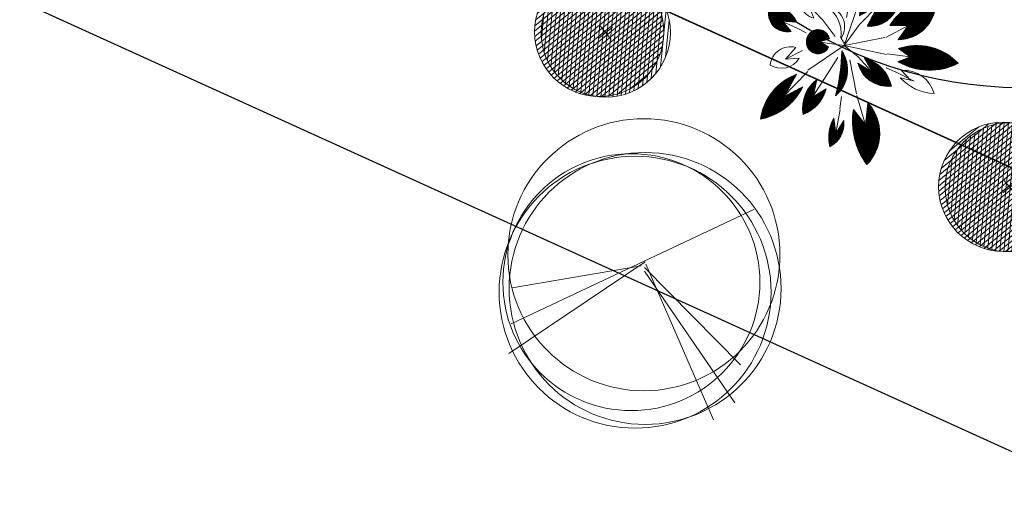
# Model space of a CAD drawing. Extents: x -2796945 to 36847564, y -27201408 to -10749135.
# Drawn here: x 18899742 to 18909258, y -12162577 to -12158047 of the extents above; entities that cross this region are included whole.
import ezdxf

# ---------------------------------------------------------------- set-up
doc = ezdxf.new("R2010")
doc.units = 0
doc.header["$LTSCALE"] = 15000
doc.header["$MEASUREMENT"] = 0
doc.layers.get('0').update_dxf_attribs({"linetype": 'CONTINUOUS'})
for name, color, linetype, lineweight in [('CAY', 86, 'CONTINUOUS', 5), ('CAYTHUVIEN', 94, 'CONTINUOUS', 5), ('c·yanh', 84, 'CONTINUOUS', 9), ('De do an', 6, 'CONTINUOUS', 30)]:
    doc.layers.add(name, color=color, linetype=linetype, lineweight=lineweight)
doc.layers.add('Cay-rung', color=7, linetype='CONTINUOUS', lineweight=9, true_color=0x57ad00)
pattern_1 = [(45, (0, 0), (-8.838834764831843, 8.838834764831844), [])]

# ---------------------------------------------------------------- blocks, each defined once
blk = doc.blocks.new('TR016')
h = blk.add_hatch()
h.set_pattern_fill('ANSI31', color=256, scale=11, angle=1.7121e-11, style=0)
h.set_pattern_definition([(45.00000000001712, (0, 0), (-0.9722718241317932, 0.9722718241312124), [])])
edge = h.paths.add_edge_path()
edge.add_arc((0, 0), 0.500000000000001, 0, 360)
at = {"layer": 'c·yanh'}
h = blk.add_hatch(dxfattribs=at)
h.set_pattern_fill('ANSI31', color=256, scale=0.25, angle=45, style=0)
h.set_pattern_definition([(90, (0, 0), (-0.03125, 6.938893903907228e-18), [])])
edge = h.paths.add_edge_path()
edge.add_arc((0, 0), 0.500000000000001, 0, 360)
h = blk.add_hatch(dxfattribs=at)
h.set_pattern_fill('ANSI31', color=256, scale=0.25, style=0)
h.set_pattern_definition([(45, (0, 0), (-0.02209708691207961, 0.02209708691207961), [])])
edge = h.paths.add_edge_path()
edge.add_arc((0.0499999999999925, 0), 0.500000000000001, 0, 360)
for p, q in [((-0.048211825989995, 0.048211825989995), (0.048211825989995, -0.048211825989995)), ((0.048211825989995, 0.048211825989995), (-0.048211825989995, -0.048211825989995))]:
    blk.add_line(p, q)
at = {"layer": 'CAY'}
for centre in [(0, 0), (0.0499999999999925, 0)]:
    blk.add_circle(centre, 0.500000000000001, dxfattribs=at)
blk = doc.blocks.new('tree10')
for p, q in [((-482.2078724226012, 269.297853805976), (355.4609793754862, 1258.650364720081)), ((-16.83626092675695, 810.4821249849483), (-431.4400469245738, 134.0017590511488)), ((-25.29758962364576, 785.1140869983501), (-549.8982575255432, 429.9619146538316)), ((-8.374981124303304, 802.0261123227465), (600.8387292743137, 252.3858284815797)), ((-8.374981124303304, 785.1140869983501), (609.3000090767673, 548.3459840842697)), ((0.08629867815761827, 768.202097620735), (660.0678345747947, 370.7698979120105))]:
    blk.add_line(p, q)
for centre, radius in [((-36.52174727667443, 839.4741375866724), 657.3913042968069), ((36.52174727667443, 693.4786275831648), 656.9797410955936), ((-36.52174727667443, 693.4786275831648), 620.8695570201339), ((0, 656.9797410955944), 656.9797410955936)]:
    blk.add_circle(centre, radius)
blk = doc.blocks.new('A$C3AA261EE')
at = {"layer": 'CAYTHUVIEN', "linetype": 'Continuous'}
h = blk.add_hatch(dxfattribs=at)
h.set_pattern_fill('ANSI31', color=256, scale=100, style=0)
h.set_pattern_definition(pattern_1)
h.paths.add_polyline_path([(2325.089152719414, 3940.169356711856, 0.2555268892259691), (2149.376038913777, 2739.73440439994), (2286.904754709242, 2964.295889291372), (2412.146819441634, 2704.763579522363, 0.2956778490577807)])
h = blk.add_hatch(dxfattribs=at)
h.set_pattern_fill('ANSI31', color=256, scale=100, style=0)
h.set_pattern_definition(pattern_1)
h.paths.add_polyline_path([(3465.798507665269, 3286.010519623474, 0.4139508851327037), (2587.952377164574, 2667.956573382432), (2904.255076030633, 2817.448607174906), (2839.377485749925, 2455.03547131226, 0.2945135251323872)])
h = blk.add_hatch(dxfattribs=at)
h.set_pattern_fill('ANSI31', color=256, scale=100, style=0)
h.set_pattern_definition(pattern_1)
h.paths.add_polyline_path([(-4.768932944898552e-05, 2472.857115754715, 0.1978438328647652), (1050.893348158667, 2019.448475960252), (793.2082971248102, 2305.577094212014), (781.7366448567575, 2311.10696159097), (1231.603776006604, 2284.983873485993, 0.4011105640548583)])
h = blk.add_hatch(dxfattribs=at)
h.set_pattern_fill('ANSI31', color=256, scale=100, style=0)
h.set_pattern_definition(pattern_1)
h.paths.add_polyline_path([(1641.864461896067, 2692.601988527473, 0.3737063904675091), (1986.14241418913, 1950.039680552243), (1859.001868582373, 2253.698222666676), (1834.799493846477, 2285.026175653314), (2106.992175543941, 2061.70434399721, 0.2777375217540248)])
h = blk.add_hatch(dxfattribs=at)
h.set_pattern_fill('ANSI31', color=256, scale=100, style=0)
h.set_pattern_definition(pattern_1)
h.paths.add_polyline_path([(3635.605291858169, 2450.899435963504, 0.5620158485897169), (2747.571633347563, 2010.129345037851), (3198.966658743098, 2151.109237669383), (2926.936272979017, 1819.197405613389, 0.4346259368187554)])
h = blk.add_hatch(dxfattribs=at)
h.set_pattern_fill('ANSI31', color=256, scale=100, style=0)
h.set_pattern_definition(pattern_1)
h.paths.add_polyline_path([(4370.037878497366, 2075.504279835229, 0.4392505775267679), (3666.762297018496, 1939.053854013738), (4048.158698146216, 1944.526403407807), (4042.915718529309, 1943.16067131088), (3756.694049058096, 1766.484073328095, 0.3292042484442556)])
h = blk.add_hatch(dxfattribs=at)
h.set_pattern_fill('ANSI31', color=256, scale=100, style=0)
h.set_pattern_definition(pattern_1)
h.paths.add_polyline_path([(800.3744540518217, 1867.527276836342, 0.3054821245979633), (228.5062506040459, 1681.085256619198, 0.193204657452091), (809.5340940284123, 1659.086456759921), (537.3487754581307, 1749.746272435329), (504.8157942087573, 1749.035919786885)])
h = blk.add_hatch(dxfattribs=at)
h.set_pattern_fill('ANSI31', color=256, scale=100, style=0)
h.set_pattern_definition(pattern_1)
h.paths.add_polyline_path([(1258.855402132165, 1619.509742230595, -0.05346505132314688), (2174.888460147499, 1590.505375844404, 0.377478384633154)])
h = blk.add_hatch(dxfattribs=at)
h.set_pattern_fill('ANSI31', color=256, scale=100, style=0)
h.set_pattern_definition(pattern_1)
h.paths.add_polyline_path([(3243.345311309763, 1599.945355581653), (3430.681185258867, 1436.270110261162), (3493.263402602871, 1413.797479471452), (3147.636447858199, 1445.098509038633, 0.3142760372077928), (3869.485312791406, 1264.562636311252, 0.3436212450715135)])
h = blk.add_hatch(dxfattribs=at)
h.set_pattern_fill('ANSI31', color=256, scale=100, style=0)
h.set_pattern_definition(pattern_1)
h.paths.add_polyline_path([(1521.032976757814, 1193.475657690059), (1169.822570798346, 1175.099886329478), (1160.98066574792, 1171.373601395966), (1363.639251826543, 1407.127242062836, 0.2429996871037786), (779.5548932977484, 1039.212858977402, 0.2793718682041764)])
h = blk.add_hatch(dxfattribs=at)
h.set_pattern_fill('ANSI31', color=256, scale=100, style=0)
h.set_pattern_definition(pattern_1)
h.paths.add_polyline_path([(2366.898999068797, 1304.012478466743), (2273.846514417225, 1110.353105769439), (2274.79973726465, 1144.14274046445), (2197.523641625542, 1311.189239396253, 0.8750041806607771), (2263.596707953937, 854.0482298224736, 0.8697395805258934)])
h = blk.add_hatch(dxfattribs=at)
h.set_pattern_fill('ANSI31', color=256, scale=100, style=0)
h.set_pattern_definition(pattern_1)
h.paths.add_polyline_path([(1553.965934591592, 772.9374240667198), (1103.875251320683, 614.2395527565506), (1051.275079440156, 578.7610608040972), (1327.468274061175, 936.1683474948554, 0.2369778887170279), (538.3281173489389, 210.4017605062168, 0.2747296790940842)])
h = blk.add_hatch(dxfattribs=at)
h.set_pattern_fill('ANSI31', color=256, scale=100, style=0)
h.set_pattern_definition(pattern_1)
h.paths.add_polyline_path([(2584.964327834152, 600.7092161335083), (2558.578718608215, 293.5055056975204), (2551.935697621429, 318.7531069128198), (2384.878526539436, 516.5159732027797, 0.5819870446560829), (2787.673616962029, 0.000485005723589893, 0.3530779523912256)])
for p, q in [((1943.979697309962, 2725.309978778554), (1816.349412995554, 3126.540170318372)), ((1820.841849999004, 3112.439095484457), (1839.17408853591, 2840.495708943747)), ((1824.963677566546, 3051.366917632793), (1985.446247603308, 2840.182985168412)), ((2286.904754709241, 2964.295889291372), (2149.373728843508, 2739.730632439976)), ((2268.071145232127, 2500.596755624721), (2286.904754709241, 2964.295889291372)), ((2286.904754709241, 2964.295889291372), (2412.146193412125, 2704.764876809219)), ((2586.441306912777, 2416.374706462546), (2904.255076030633, 2817.448607174905)), ((2904.255076030633, 2817.448607174905), (2587.953568231103, 2667.957136308258)), ((2904.255076030633, 2817.448607174905), (2839.377624935623, 2455.036248818409)), ((2839.377624935623, 2455.036248818409), (2904.255076030633, 2817.448607174905)), ((1985.904477375145, 2530.309434239394), (1941.774561886916, 2720.71061758488)), ((2285.034623350584, 1617.336063155852), (2254.552338233239, 2485.608782740492)), ((2285.034623350584, 1617.336063155852), (2587.165358014237, 2399.39468643122)), ((2587.165358014237, 2399.39468643122), (2587.165358014237, 2399.39468643122)), ((1339.054446429494, 2042.453984790838), (781.54627635816, 2311.198728018837)), ((781.7284804256269, 2311.10743568685), (1231.60432945178, 2284.983841348288)), ((788.5887655663646, 2310.706534885756), (1050.893833709135, 2019.447936814175)), ((2107.992359467367, 1931.40082508958), (1828.414527015713, 2293.290982015424)), ((1834.801878638045, 2285.024219039278), (2106.992909656103, 2061.703741691257)), ((1859.009867878474, 2253.679117395572), (1986.144221077764, 1950.035365035381)), ((2024.526393945082, 1778.084035551139), (1368.955812962718, 2030.91834580039)), ((3198.966658743098, 2151.109237669383), (2747.574143206344, 2010.130128918048)), ((2756.307527726007, 1848.437405119434), (3198.966658743098, 2151.109237669383)), ((3198.966658743098, 2151.109237669383), (2926.934314382954, 1819.195015875912)), ((504.8018950897567, 1749.030347541182), (800.3739018113738, 1867.527055439614)), ((2285.034623350584, 1617.336063155852), (2107.992359467367, 1931.40082508958)), ((2285.034623350584, 1617.336063155852), (2756.307527726007, 1848.437405119434)), ((2306.118074619488, 1621.630929133496), (3617.786196335554, 1832.419627813619)), ((3617.786196335554, 1832.419627813619), (4066.607026437647, 1949.331967404471)), ((4048.124942344599, 1944.52591905533), (3666.760286108736, 1939.053825159761)), ((4045.063631174824, 1944.486517462483), (3756.69289049146, 1766.483358177449)), ((1001.542301916998, 1759.881866784428), (487.1533997046427, 1748.65026411587)), ((520.5530939128294, 1755.340598393239), (809.5315031710525, 1659.08731972583)), ((1265.078880149151, 1742.308286252732), (1016.126188510487, 1747.011524495656)), ((2285.034623350584, 1617.336063155852), (1672.255108676018, 981.9801212273069)), ((2285.034623350584, 1617.336063155852), (2279.741315548017, 1319.310725015741)), ((2285.034623350584, 1617.336063155852), (2306.118074619488, 1621.630929133496)), ((2306.118074619488, 1621.630929133496), (2309.175983589572, 1626.861024659085)), ((2309.175983589572, 1626.861024659085), (2419.628795812518, 1531.173715556735)), ((3452.13007629817, 1417.53022649675), (3243.347379639199, 1599.943548483414)), ((1160.992083463607, 1171.386883675752), (1363.637483711114, 1407.12518520624)), ((2025.150759789703, 1533.079281981814), (1668.152997548739, 1385.113582531838)), ((2434.576504158678, 1410.991355746823), (2734.491911651596, 1093.654680404345)), ((2850.079927588617, 1568.255381390753), (3129.921380009742, 1568.261158329369)), ((3063.090012521374, 1568.268320888279), (3498.987457371099, 1411.74203025783)), ((3493.273136740041, 1413.796597918346), (3147.63915163371, 1445.098264176489)), ((1668.152997548739, 1385.113582531838), (1143.701856373147, 1164.091712857802)), ((1169.81669426549, 1175.099578861867), (1521.039347884307, 1193.475991035431)), ((2282.294679858816, 1127.941043035307), (2197.525742309161, 1311.184698382101)), ((2279.741315548017, 1319.310725015741), (2273.428916299417, 1095.550179162972)), ((2273.844014069495, 1110.34790208493), (2366.898441204008, 1304.011317447286)), ((2731.666724634139, 1082.31645084981), (2950.87909981596, 794.8866576182627)), ((2954.551130924403, 790.0822224296044), (2874.63875531972, 1049.279593431093)), ((1649.252109683686, 982.0928845752151), (1040.588365844364, 571.5529383065568)), ((1051.284280340355, 578.7729672117821), (1327.468452371057, 936.1685782364239)), ((2046.350868738024, 805.6372419712989), (1814.671987034049, 499.2859439447639)), ((2410.632222957734, 821.170693362099), (2467.460702687327, 639.8104976696686)), ((2957.667950325325, 779.9919486653125), (2723.673749249589, 919.7123687250423)), ((1103.879436656665, 614.241028467859), (1553.961779393616, 772.9359589817977)), ((1813.625638957106, 497.8980480842674), (2083.665409970425, 662.8121101361194)), ((1816.318797569453, 501.4602390955624), (1880.628398063516, 770.789715816929)), ((2467.460702687327, 639.8104976696686), (2558.509913228962, 293.7670088269424)), ((2558.577261874358, 293.4885451626233), (2584.963436794504, 600.698841891859)), ((2551.924165659519, 318.7667584898609), (2384.882205346898, 516.511618217577))]:
    blk.add_line(p, q, dxfattribs=at)
for centre, radius, start, end in [((3335.017027229471, 3179.264189515738), 1264.48842825, 143.004663627339, 200.340478627339), ((1415.384637370134, 3255.293177597678), 1138.69121625, 331.087442627339, 36.974561627339), ((2618.636311917231, 3444.412294852347), 986.0409551250002, 172.744638627339, 217.767938627339), ((1373.056563209062, 2996.331707622059), 631.982928375, 345.695047627339, 64.96556262733898), ((3336.17971222214, 2537.666625950978), 759.4864155000001, 80.17350262733899, 170.122140627339), ((2508.391983693189, 3356.142781051542), 959.9717632500002, 290.168588627339, 355.8105566273391), ((517.5456788924457, 1734.801662080441), 901.431878625, 37.61416862733901, 125.039247627339), ((2241.383525960184, 2519.469245708613), 624.017671875, 163.891748627339, 245.856653627339), ((1350.344126108816, 1990.77340342501), 759.9654393750001, 5.355300627339, 67.44355262733899), ((1075.958169718295, 3522.107573485549), 1502.8681275, 224.280069627339, 269.044382627339), ((3325.725093792411, 1960.265011543539), 580.29981525, 57.724096627339, 175.070795627339), ((2986.549701719028, 2465.678510716454), 649.223829, 264.7312416273389, 358.696085627339), ((4081.077031349574, 1684.237466399198), 486.4032180000001, 53.552778627339, 148.407114627339), ((3854.126557066462, 2336.292905530405), 578.0788863750001, 260.296579627339, 333.1837556273389), ((652.7818152844811, 1349.975508076061), 538.1853030000001, 74.08305562733901, 142.030939627339), ((546.4232743750945, 2393.851034528856), 780.4526175000001, 245.961572627339, 289.701639627339), ((1700.399771913282, 1084.774081515454), 693.4721748750001, 46.82542662733901, 129.547433627339), ((1581.636593524865, -2666.074877921019), 4297.723029000001, 82.06559962733898, 94.30726062733898), ((3341.220369145471, 1030.497572232758), 577.79780625, 23.897546627339, 99.75235162733901), ((1427.759529757597, 657.742521978138), 752.1229079999999, 94.89059662733901, 149.523431627339), ((2590.959663464637, 1152.46730820198), 415.65812175, 357.240366627339, 114.342210627339), ((2401.383548467631, 861.5065725664099), 662.6721273750001, 24.133871627339, 87.66943562733898), ((3637.988858169585, 1872.331263736696), 650.363985, 221.064859627339, 290.851572627339), ((1023.023786220383, 1728.079730572665), 730.62621675, 250.534845627339, 312.970682627339), ((2261.171194132199, 1087.043111046909), 233.007505875, 105.852296627339, 270.5896706273389), ((2283.746995946749, 1086.262285944329), 233.086683375, 265.033914627339, 69.09982462733899), ((2672.127509188453, 498.8157427975821), 586.527125625, 3.934113627339002, 69.80134062733899), ((1655.548538205996, -212.4667493382276), 1194.570736875, 105.940729627339, 159.268198627339), ((3168.753454299884, 979.3025525435642), 449.05519125, 187.625879627339, 281.368295627339), ((572.8840894312489, 1346.128726141254), 1136.25254925, 268.257303627339, 329.704324627339), ((2044.160786555891, 372.7626021921787), 430.309918125, 112.335313627339, 201.747842627339), ((1667.315597847504, 630.3100662281904), 417.6138060000001, 266.864847627339, 4.463835627339001), ((2314.006038383246, 174.7177717717568), 504.863452125, 339.753152627339, 57.53949962733899), ((2733.00059426661, 372.6786456541759), 376.6671618750001, 157.550867627339, 278.345468627339)]:
    blk.add_arc(centre, radius, start, end, dxfattribs=at)

msp = doc.modelspace()

# ---------------------------------------------------------------- linework, layer by layer
at = {"layer": 'De do an', "linetype": 'Continuous'}
for points in [[(18858983.98416835, -12131524.17004439), (18868796.75362411, -12123177.12299588), (18880925.54229948, -12108415.18509722, -0.3395649615290748), (18886856.7182717, -12107037.00654084), (18945521.0133292, -12133685.5492128, -0.4142135623944526), (18948005.42548697, -12140305.79816839), (18935204.96971586, -12168484.81430917, -0.4142135623730981), (18928584.72076042, -12170969.22646661), (18860155.70307651, -12139885.01082375, -0.5496655685364211)], [(18858983.98416835, -12131524.17004439), (18868796.75362411, -12123177.12299589), (18880925.54229948, -12108415.18509722, -0.3395649615290748), (18886856.71827169, -12107037.00654084), (18945521.01332919, -12133685.5492128, -0.4142135623944526), (18948005.42548697, -12140305.79816839), (18935204.96971586, -12168484.81430917, -0.4142135623730981), (18928584.72076042, -12170969.22646661), (18860155.70307651, -12139885.01082375, -0.5496655685364211)], [(18863603.52146298, -12130876.77113585), (18870586.64094805, -12124936.71240421), (18881638.86418286, -12111485.0613448, -0.3395649615290632), (18887570.04015508, -12110106.88278842), (18942210.8888514, -12134927.75529169, -0.4142135623944542), (18944695.30100917, -12141548.00424728), (18933962.76363713, -12165174.68983145, -0.4142135623731273), (18927342.51468169, -12167659.10198889), (18864775.24037115, -12139237.6119152, -0.5496655685364366)]]:
    msp.add_lwpolyline(points, format="xyb", close=True, dxfattribs=at)
msp.add_lwpolyline([(18890777.83051146, -12138967.08830481), (18898263.07102405, -12153959.17125847, 0.1720013492402163), (18899225.27340582, -12154886.70775201), (18927342.51468169, -12167659.10198889, 0.4142135623731273), (18933962.76363713, -12165174.68983145), (18936419.89205457, -12159765.54951689, 0.4164142105742755), (18935412.43311815, -12157111.29124201), (18936326.00432281, -12157518.03934839, 0.4120163332651079), (18933691.59881408, -12158517.96290408), (18932097.12181699, -12162028.0561258)], format="xyb", dxfattribs=at)
msp.add_arc((18909420.20321844, -12154662.87513871), 4038.6210121773, 7.257247348883699, 304.7427526145363, dxfattribs=at)

# ---------------------------------------------------------------- block references
at = {"layer": 'CAY', "xscale": 1.99999999822597, "yscale": 1.999999999126885, "zscale": 2, "rotation": 335.4932416938847}
for p in [(18897511.55887074, -12158339.83096924), (18905144.9719877, -12161876.71846897)]:
    msp.add_blockref('tree10', p, dxfattribs=at)
at = {"layer": 'Cay-rung', "xscale": -0.4799999534223848, "yscale": 0.4800000779505353, "zscale": 0.4800000000000182, "rotation": 260.1926175944612}
msp.add_blockref('A$C3AA261EE', (18906758.70758152, -12159246.18236972), dxfattribs=at)
at = {"layer": 'c·yanh', "xscale": 1249.999999965913, "yscale": 1250, "zscale": 1250, "rotation": 174.371067059449}
for p in [(18905406.17742081, -12158171.86906813), (18909310.98503972, -12159667.69958814)]:
    msp.add_blockref('TR016', p, dxfattribs=at)

doc.saveas('drawing.dxf')
